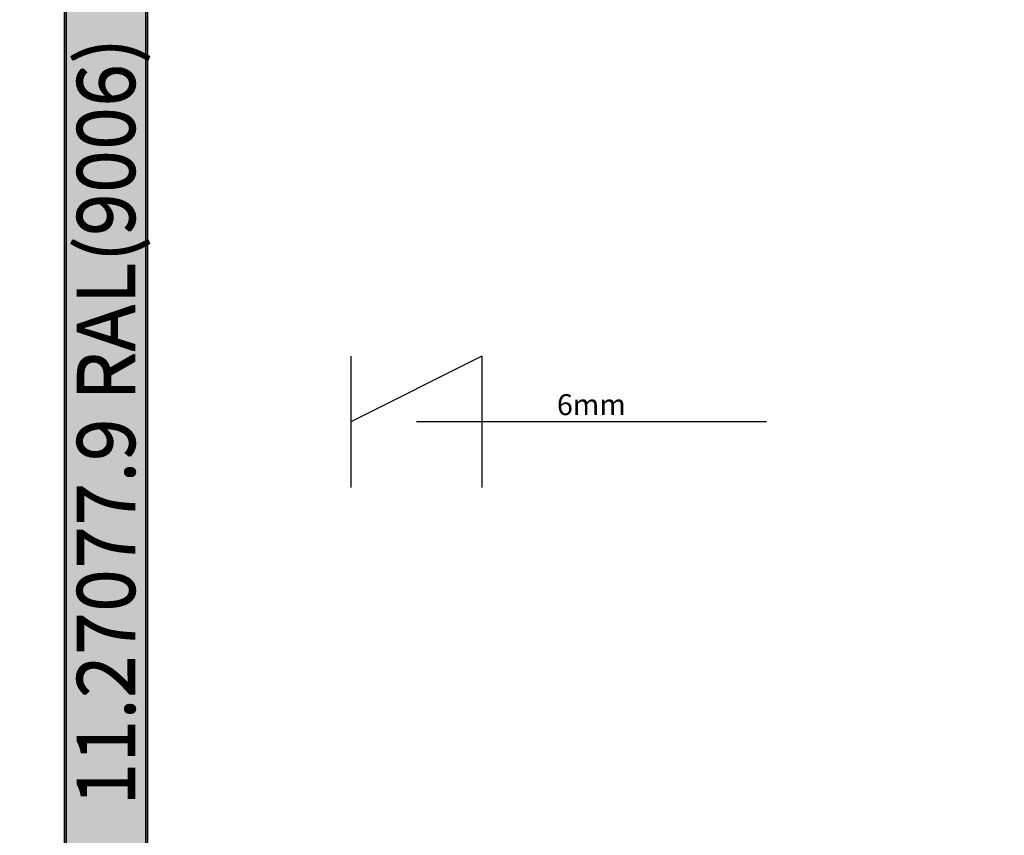
# Model space of a CAD drawing. Units: millimetres. Extents: x 0 to 2890, y -2441 to -50.
# Drawn here: x 918 to 1856, y -1664 to -887 of the extents above; entities that cross this region are included whole.
import ezdxf
from ezdxf.enums import TextEntityAlignment as Align

# ---------------------------------------------------------------- set-up
doc = ezdxf.new("R2010")
doc.units = ezdxf.units.MM
doc.header["$PDMODE"] = 3
doc.header["$PDSIZE"] = -0.5
for name, color, linetype in [('ConDim', 3, 'Continuous'), ('ConGlass', 4, 'Continuous'), ('ConGlassText', 3, 'Continuous'), ('ConProfileText', 8, 'Continuous')]:
    doc.layers.add(name, color=color, linetype=linetype)
doc.layers.add('ConProfile', color=7, linetype='Continuous', lineweight=30, true_color=0x000000)
doc.layers.add('ConWingHardwareOpenOutside', color=5, linetype='Continuous', lineweight=30)
doc.styles.get("Standard").update_dxf_attribs({"font": 'complex.shx', "height": 60})
doc.dimstyles.new('Construction', dxfattribs={"dimtxt": 70, "dimasz": 100, "dimexe": 1.25, "dimexo": 0.625, "dimtad": 1, "dimdec": 0, "dimtxsty": 'Standard', "dimcen": 2.5, "dimclrd": 256, "dimclre": 256, "dimadec": 0, "dimazin": 2, "dimtfac": 1, "dimtdec": 4, "dimtofl": 0, "dimtmove": 0, "dimatfit": 3, "dimfxl": 1, "dimtolj": 1, "dimtzin": 0, "dimarcsym": 0})

# ---------------------------------------------------------------- blocks, each defined once
blk = doc.blocks.new('KON_1', base_point=(1000, -500))
at = {"layer": 'ConProfile'}
for points in [[(1960.49, -1887.1), (1999.19, -1925.8), (2037.89, -1964.5), (2037.89, -535.5), (1999.19, -574.2), (1960.49, -612.9)], [(2039.51, -612.9), (2000.81, -574.2), (1962.11, -535.5), (1962.11, -1964.5), (2000.81, -1925.8), (2039.51, -1887.1)]]:
    blk.add_hatch(color=256, dxfattribs=at).paths.add_polyline_path(points, flags=0)
at = {"layer": 'ConGlass'}
for p, q in [((1960.49, -1887.1), (1960.49, -612.9)), ((2039.51, -612.9), (2039.51, -1887.1))]:
    blk.add_line(p, q, dxfattribs=at)
at = {"layer": 'ConProfile', "color": 7, "flags": 128}
for points in [[(1960.49, -1887.1), (1999.19, -1925.8), (2037.89, -1964.5), (2037.89, -535.5), (1999.19, -574.2), (1960.49, -612.9)], [(2039.51, -612.9), (2000.81, -574.2), (1962.11, -535.5), (1962.11, -1964.5), (2000.81, -1925.8), (2039.51, -1887.1)]]:
    blk.add_lwpolyline(points, close=True, dxfattribs=at)
at = {"layer": 'ConWingHardwareOpenOutside'}
for p, q in [((2358.29, -1187.44), (2233.18, -1250)), ((2233.18, -1187.44), (2233.18, -1250)), ((2233.18, -1187.44), (2233.18, -1312.56)), ((2358.29, -1187.44), (2358.29, -1312.56)), ((2233.18, -1250), (2233.18, -1312.56)), ((2629.37, -1250), (2295.74, -1250)), ((2358.29, -1250), (2358.29, -1312.56))]:
    blk.add_line(p, q, dxfattribs=at)
at = {"layer": 'ConGlassText', "insert": (2462.55, -1250), "char_height": 20, "width": 699.276, "attachment_point": 8}
blk.add_mtext('6mm', dxfattribs=at)
at = {"layer": 'ConProfileText'}
for p in [(1999.19, -1250), (2000.81, -1250)]:
    blk.add_text('11.27077.9 RAL(9006)', height=54.18, rotation=90, dxfattribs=at).set_placement(p, align=Align.MIDDLE_CENTER)
blk = doc.blocks.new('*D78')
at = {"layer": 'ConDim', "lineweight": -2}
for p, q in [((0, -2019.38), (0, -118.75)), ((100, -120), (1900, -120)), ((2000, -2019.38), (2000, -118.75))]:
    blk.add_line(p, q, dxfattribs=at)
at = {"layer": 'ConDim'}
for points in [[(100, -103.33), (100, -136.67), (0, -120)], [(1900, -136.67), (1900, -103.33), (2000, -120)]]:
    blk.add_solid(points, dxfattribs=at)
at = {"layer": 'Defpoints', "color": 0}
for p in [(2000, -120), (0, -2020), (2000, -2020)]:
    blk.add_point(p, dxfattribs=at)
at = {"layer": 'ConDim', "color": 0, "insert": (1000, -89.38), "char_height": 60, "attachment_point": 5}
blk.add_mtext('\\A1;2000', dxfattribs=at)
blk = doc.blocks.new('*D81')
at = {"layer": 'ConDim', "lineweight": -2}
for p, q in [((0.62, -520), (2251.25, -520)), ((2250, -1920), (2250, -620)), ((0.62, -2020), (2251.25, -2020))]:
    blk.add_line(p, q, dxfattribs=at)
at = {"layer": 'ConDim'}
for points in [[(2266.67, -620), (2233.33, -620), (2250, -520)], [(2233.33, -1920), (2266.67, -1920), (2250, -2020)]]:
    blk.add_solid(points, dxfattribs=at)
at = {"layer": 'Defpoints', "color": 0}
for p in [(0, -520), (2250, -520), (0, -2020)]:
    blk.add_point(p, dxfattribs=at)
at = {"layer": 'ConDim', "color": 0, "insert": (2219.38, -1270), "char_height": 60, "attachment_point": 5, "rotation": 90}
blk.add_mtext('\\A1;1500', dxfattribs=at)

msp = doc.modelspace()

# ---------------------------------------------------------------- hatches: boundary and pattern name
at = {"layer": 'ConProfile'}
for points in [[(960.49, -1907.1), (999.19, -1945.8), (1037.89, -1984.5), (1037.89, -555.5), (999.19, -594.2), (960.49, -632.9)], [(1039.51, -632.9), (1000.8, -594.2), (962.1, -555.5), (962.1, -1984.5), (1000.8, -1945.8), (1039.51, -1907.1)]]:
    msp.add_hatch(color=256, dxfattribs=at).paths.add_polyline_path(points, flags=0)

# ---------------------------------------------------------------- linework, layer by layer
at = {"layer": 'ConGlass'}
for p, q in [((960.49, -1907.1), (960.49, -632.9)), ((1039.51, -632.9), (1039.51, -1907.1))]:
    msp.add_line(p, q, dxfattribs=at)
at = {"layer": 'ConProfile', "color": 7, "flags": 128}
for points in [[(960.49, -1907.1), (999.19, -1945.8), (1037.89, -1984.5), (1037.89, -555.5), (999.19, -594.2), (960.49, -632.9)], [(1039.51, -632.9), (1000.8, -594.2), (962.1, -555.5), (962.1, -1984.5), (1000.8, -1945.8), (1039.51, -1907.1)]]:
    msp.add_lwpolyline(points, close=True, dxfattribs=at)
at = {"layer": 'ConWingHardwareOpenOutside'}
for p, q in [((1358.29, -1207.44), (1233.18, -1270)), ((1233.18, -1207.44), (1233.18, -1270)), ((1233.18, -1207.44), (1233.18, -1332.56)), ((1358.29, -1207.44), (1358.29, -1332.56)), ((1233.18, -1270), (1233.18, -1332.56)), ((1629.37, -1270), (1295.74, -1270)), ((1358.29, -1270), (1358.29, -1332.56))]:
    msp.add_line(p, q, dxfattribs=at)

# ---------------------------------------------------------------- block references
msp.add_blockref('KON_1', (0, -520))

# ---------------------------------------------------------------- texts
at = {"layer": 'ConGlassText', "insert": (1462.55, -1270), "char_height": 20, "width": 699.276, "attachment_point": 8}
msp.add_mtext('6mm', dxfattribs=at)
at = {"layer": 'ConProfileText'}
for p in [(999.19, -1270), (1000.8, -1270)]:
    msp.add_text('11.27077.9 RAL(9006)', height=54.18, rotation=90, dxfattribs=at).set_placement(p, align=Align.MIDDLE_CENTER)

# ---------------------------------------------------------------- dimensions: what is measured, and where the dimension line sits
at = {"layer": 'ConDim'}
dim = msp.add_linear_dim(base=(2000, -120), p1=(0, -2020), p2=(2000, -2020), text='2000', dimstyle='Construction', override={"dimpost": '<>'}, dxfattribs=at)
dim.commit()
dim.dimension.update_dxf_attribs({"geometry": '*D78', "text_midpoint": (1000, -120), "dimtype": 160})
dim = msp.add_linear_dim(base=(2250, -520), p1=(0, -2020), p2=(0, -520), angle=90, text='1500', dimstyle='Construction', override={"dimpost": '<>'}, dxfattribs=at)
dim.commit()
dim.dimension.update_dxf_attribs({"geometry": '*D81', "text_midpoint": (2250, -1270), "dimtype": 160})

doc.saveas('drawing.dxf')
